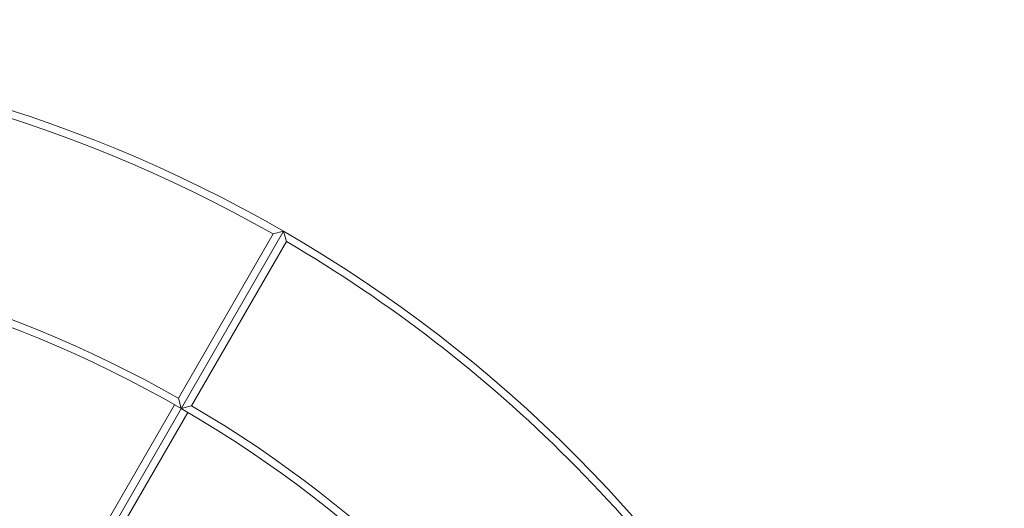
# Model space of a CAD drawing. Units: millimetres. Extents: x -3100 to 3100, y -4286 to 3100.
# Drawn here: x 577 to 1875, y 1237 to 1881 of the extents above; entities that cross this region are included whole.
import ezdxf

# ---------------------------------------------------------------- set-up
doc = ezdxf.new("R2010")
doc.units = ezdxf.units.MM
doc.header["$MEASUREMENT"] = 0
doc.linetypes.add('GESTRICHELT_2', pattern=[675, 450, -225])
doc.layers.add('LINARIUM_Nr_Pióra__7', color=7, linetype='Continuous', lineweight=0)
doc.layers.add('LINARIUM_WYMIAR_Nr_Pióra__1', color=1, linetype='Continuous', lineweight=0)

msp = doc.modelspace()

# ---------------------------------------------------------------- linework, layer by layer
at = {"layer": 'LINARIUM_Nr_Pióra__7', "linetype": 'Continuous'}
for p, q in [((925, 1602.3), (300, 519.8)), ((300.1, 519.8), (925.1, 1602.2)), ((911.3, 1598.6), (786.3, 1382.1)), ((925, 1602.3), (911.3, 1598.6)), ((928.8, 1588.6), (925.1, 1602.2)), ((928.8, 1588.6), (803.8, 1372)), ((786.3, 1382.1), (790, 1368.5)), ((781.3, 1373.4), (426.3, 758.6)), ((443.8, 748.5), (798.8, 1363.3)), ((803.8, 1372), (790.1, 1368.4))]:
    msp.add_line(p, q, dxfattribs=at)
for radius, start, end in [(1850.1, 60.0033, 119.9967), (1840.1, 60.3147, 89.6878), (1850.1, 0.0033, 59.9967), (1590.1, 60.3641, 89.6397), (1840.2, 30.3114, 59.6853), (1580.1, 60.0038, 119.9962), (1580.1, 0.0038, 59.9962), (1590.2, 30.3603, 59.6359)]:
    msp.add_arc((0, 0), radius, start, end, dxfattribs=at)
at = {"layer": 'LINARIUM_WYMIAR_Nr_Pióra__1', "linetype": 'GESTRICHELT_2'}
msp.add_circle((0.4, 0), 3100, dxfattribs=at)

doc.saveas('drawing.dxf')
